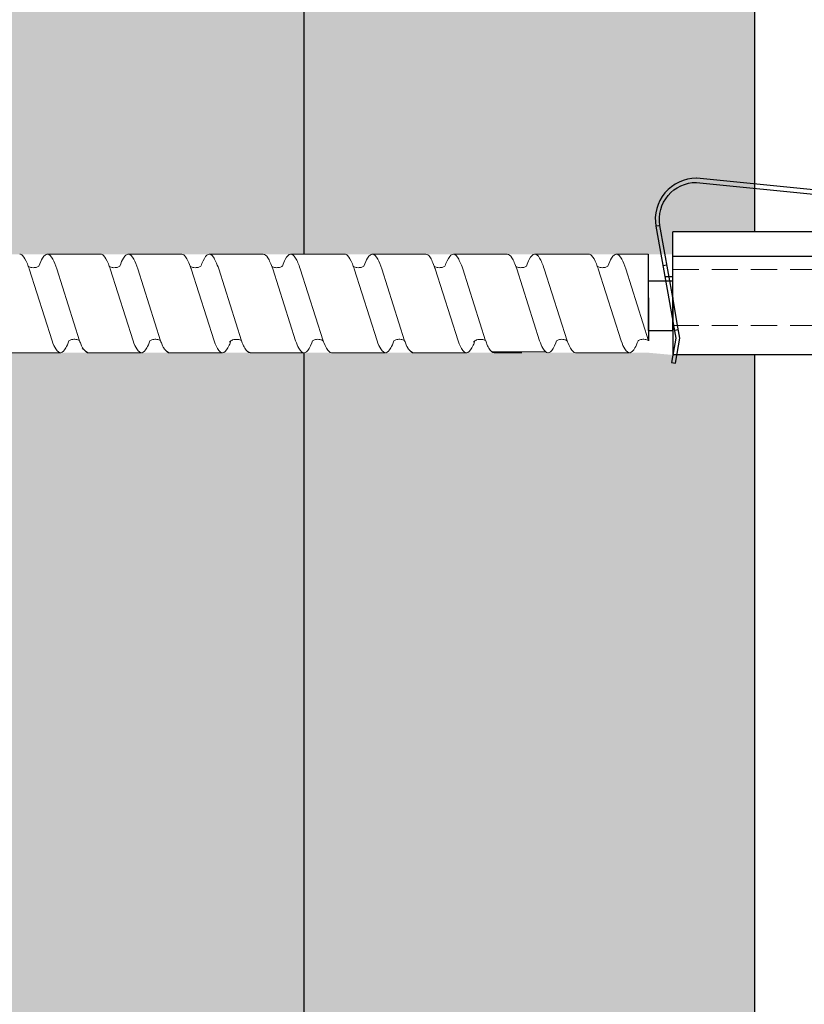
# Model space of a CAD drawing. Units: millimetres. Extents: x -358390 to -165483, y 96743 to 207920.
# Drawn here: x -181089 to -180993, y 201087 to 201207 of the extents above; entities that cross this region are included whole.
import ezdxf

# ---------------------------------------------------------------- set-up
doc = ezdxf.new("R2010")
doc.units = ezdxf.units.MM
doc.set_wipeout_variables(frame=1)
doc.linetypes.add('VERDECKT', pattern=[9.525, 6.35, -3.175])
doc.linetypes.add('Verdeckt2', pattern=[4.7625, 3.175, -1.5875])
for name, color, linetype in [('GIP-Bauseits', 8, 'Continuous'), ('GIP-Profile', 51, 'Continuous'), ('GIP-Schraffuren', 8, 'Continuous'), ('GIP-Text', 7, 'Continuous')]:
    doc.layers.add(name, color=color, linetype=linetype)

# ---------------------------------------------------------------- blocks, each defined once
blk = doc.blocks.new('*U168')
at = {"linetype": 'ByBlock'}
h = blk.add_hatch(dxfattribs=at)
h.set_pattern_fill('H1INSUN1', color=256, pattern_type=2)
h.set_pattern_definition([(67.38, (944.38, 739), (3e-06, 100), [26, -1274]), (67.38, (1044.38, 739), (3e-06, 100), [26, -1274]), (67.38, (1144.38, 739), (3e-06, 100), [26, -1274]), (67.38, (1244.38, 739), (3e-06, 100), [26, -1274]), (67.38, (1344.38, 739), (3e-06, 100), [26, -1274]), (112.249, (1028.38, 739), (-2e-06, 100), [23.77, -2353.203]), (112.249, (1128.38, 739), (-2e-06, 100), [23.77, -2353.203]), (112.249, (1228.38, 739), (-2e-06, 100), [23.77, -2353.203]), (112.249, (1328.38, 739), (-2e-06, 100), [23.77, -2353.203]), (112.249, (1428.38, 739), (-2e-06, 100), [23.77, -2353.203]), (112.249, (1528.38, 739), (-2e-06, 100), [23.77, -2353.203]), (112.249, (1628.38, 739), (-2e-06, 100), [23.77, -2353.203]), (112.249, (1728.38, 739), (-2e-06, 100), [23.77, -2353.203]), (112.249, (1828.38, 739), (-2e-06, 100), [23.77, -2353.203]), (247.751, (1003.38, 761), (-7e-06, 100), [23.77, -2353.203]), (247.751, (1103.38, 761), (-7e-06, 100), [23.77, -2353.203]), (247.751, (1203.38, 761), (-7e-06, 100), [23.77, -2353.203]), (247.751, (1303.38, 761), (-7e-06, 100), [23.77, -2353.203]), (247.751, (1403.38, 761), (-7e-06, 100), [23.77, -2353.203]), (247.751, (1503.38, 761), (-7e-06, 100), [23.77, -2353.203]), (247.751, (1603.38, 761), (-7e-06, 100), [23.77, -2353.203]), (247.751, (1703.38, 761), (-7e-06, 100), [23.77, -2353.203]), (247.751, (1803.38, 761), (-7e-06, 100), [23.77, -2353.203]), (292.62, (968.38, 763), (-3e-06, 100), [26, -1274]), (292.62, (1068.38, 763), (-3e-06, 100), [26, -1274]), (292.62, (1168.38, 763), (-3e-06, 100), [26, -1274]), (292.62, (1268.38, 763), (-3e-06, 100), [26, -1274]), (292.62, (1368.38, 763), (-3e-06, 100), [26, -1274]), (81.8699, (939.382, 722), (5e-06, 100), [7.071, -700.0357]), (68.1986, (940.38, 729), (-1e-06, 100), [10.77, -527.746]), (68.1986, (1040.38, 729), (-1e-06, 100), [10.77, -527.746]), (291.8014, (978.38, 739), (1e-06, 100), [10.77, -527.746]), (291.8014, (1078.38, 739), (1e-06, 100), [10.77, -527.746]), (278.1301, (982.382, 729), (-5e-06, 100), [7.071, -700.0357]), (278.1301, (939.382, 722), (-5e-06, 100), [7.071, -700.0357]), (296.565, (940.38, 715), (2e-06, 100), [6.708, -216.8986]), (315, (943.38, 709), (-7e-15, 100), [7.071, -134.35]), (326.31, (948.38, 704), (-4e-06, 100), [3.606, -356.95]), (326.31, (1048.38, 704), (-4e-06, 100), [3.606, -356.95]), (326.31, (1148.38, 704), (-4e-06, 100), [3.606, -356.95]), (341.565, (951.38, 702), (-2e-07, 100), [3.162, -313.065]), (341.565, (1051.38, 702), (-2e-07, 100), [3.162, -313.065]), (341.565, (1151.38, 702), (-2e-07, 100), [3.162, -313.065]), (341.565, (954.38, 701), (-2e-07, 100), [3.162, -313.065]), (341.565, (1054.38, 701), (-2e-07, 100), [3.162, -313.065]), (341.565, (1154.38, 701), (-2e-07, 100), [3.162, -313.065]), (0, (957.38, 700), (0, 100), [8, -92]), (18.435, (965.38, 700), (2e-07, 100), [3.162, -313.065]), (18.435, (1065.38, 700), (2e-07, 100), [3.162, -313.065]), (18.435, (1165.38, 700), (2e-07, 100), [3.162, -313.065]), (18.435, (968.38, 701), (2e-07, 100), [3.162, -313.065]), (18.435, (1068.38, 701), (2e-07, 100), [3.162, -313.065]), (18.435, (1168.38, 701), (2e-07, 100), [3.162, -313.065]), (33.69, (971.38, 702), (4e-06, 100), [3.606, -356.95]), (33.69, (1071.38, 702), (4e-06, 100), [3.606, -356.95]), (33.69, (1171.38, 702), (4e-06, 100), [3.606, -356.95]), (45, (974.38, 704), (7e-15, 100), [7.071, -134.35]), (63.435, (979.38, 709), (-2e-06, 100), [6.708, -216.8986]), (81.8699, (982.382, 715), (5e-06, 100), [7.071, -700.0357]), (81.8699, (989.382, 722), (5e-06, 100), [7.071, -700.0357]), (68.1986, (990.38, 729), (-1e-06, 100), [10.77, -527.746]), (68.1986, (1090.38, 729), (-1e-06, 100), [10.77, -527.746]), (291.8014, (1028.38, 739), (1e-06, 100), [10.77, -527.746]), (291.8014, (1128.38, 739), (1e-06, 100), [10.77, -527.746]), (278.1301, (1032.382, 729), (-5e-06, 100), [7.071, -700.0357]), (278.1301, (989.382, 722), (-5e-06, 100), [7.071, -700.0357]), (296.565, (990.38, 715), (2e-06, 100), [6.708, -216.8986]), (315, (993.38, 709), (-7e-15, 100), [7.071, -134.35]), (326.31, (998.38, 704), (-4e-06, 100), [3.606, -356.95]), (326.31, (1098.38, 704), (-4e-06, 100), [3.606, -356.95]), (326.31, (1198.38, 704), (-4e-06, 100), [3.606, -356.95]), (341.565, (1001.38, 702), (-2e-07, 100), [3.162, -313.065]), (341.565, (1101.38, 702), (-2e-07, 100), [3.162, -313.065]), (341.565, (1201.38, 702), (-2e-07, 100), [3.162, -313.065]), (341.565, (1004.38, 701), (-2e-07, 100), [3.162, -313.065]), (341.565, (1104.38, 701), (-2e-07, 100), [3.162, -313.065]), (341.565, (1204.38, 701), (-2e-07, 100), [3.162, -313.065]), (0, (1007.38, 700), (0, 100), [8, -92]), (18.435, (1015.38, 700), (2e-07, 100), [3.162, -313.065]), (18.435, (1115.38, 700), (2e-07, 100), [3.162, -313.065]), (18.435, (1215.38, 700), (2e-07, 100), [3.162, -313.065]), (18.435, (1018.38, 701), (2e-07, 100), [3.162, -313.065]), (18.435, (1118.38, 701), (2e-07, 100), [3.162, -313.065]), (18.435, (1218.38, 701), (2e-07, 100), [3.162, -313.065]), (33.69, (1021.38, 702), (4e-06, 100), [3.606, -356.95]), (33.69, (1121.38, 702), (4e-06, 100), [3.606, -356.95]), (33.69, (1221.38, 702), (4e-06, 100), [3.606, -356.95]), (45, (1024.38, 704), (7e-15, 100), [7.071, -134.35]), (63.435, (1029.38, 709), (-2e-06, 100), [6.708, -216.8986]), (81.8699, (1032.382, 715), (5e-06, 100), [7.071, -700.0357]), (81.8699, (964.382, 778), (5e-06, 100), [7.071, -700.0357]), (63.435, (965.38, 785), (-2e-06, 100), [6.708, -216.8986]), (45, (968.38, 791), (7e-15, 100), [7.071, -134.35]), (33.69, (973.38, 796), (4e-06, 100), [3.606, -356.95]), (33.69, (1073.38, 796), (4e-06, 100), [3.606, -356.95]), (33.69, (1173.38, 796), (4e-06, 100), [3.606, -356.95]), (18.435, (976.38, 798), (2e-07, 100), [3.162, -313.065]), (18.435, (1076.38, 798), (2e-07, 100), [3.162, -313.065]), (18.435, (1176.38, 798), (2e-07, 100), [3.162, -313.065]), (18.435, (979.38, 799), (2e-07, 100), [3.162, -313.065]), (18.435, (1079.38, 799), (2e-07, 100), [3.162, -313.065]), (18.435, (1179.38, 799), (2e-07, 100), [3.162, -313.065]), (0, (982.38, 800), (0, 100), [8, -92]), (341.565, (990.38, 800), (-2e-07, 100), [3.162, -313.065]), (341.565, (1090.38, 800), (-2e-07, 100), [3.162, -313.065]), (341.565, (1190.38, 800), (-2e-07, 100), [3.162, -313.065]), (341.565, (993.38, 799), (-2e-07, 100), [3.162, -313.065]), (341.565, (1093.38, 799), (-2e-07, 100), [3.162, -313.065]), (341.565, (1193.38, 799), (-2e-07, 100), [3.162, -313.065]), (326.31, (996.38, 798), (-4e-06, 100), [3.606, -356.95]), (326.31, (1096.38, 798), (-4e-06, 100), [3.606, -356.95]), (326.31, (1196.38, 798), (-4e-06, 100), [3.606, -356.95]), (315, (999.38, 796), (-7e-15, 100), [7.071, -134.35]), (296.565, (1004.38, 791), (2e-06, 100), [6.708, -216.8986]), (278.1301, (1007.382, 785), (-5e-06, 100), [7.071, -700.0357]), (278.1301, (964.382, 778), (-5e-06, 100), [7.071, -700.0357]), (290.556, (965.382, 771), (1e-06, 100), [8.544, -845.856]), (290.556, (1065.382, 771), (1e-06, 100), [8.544, -845.856]), (290.556, (1165.382, 771), (1e-06, 100), [8.544, -845.856]), (68.1986, (1003.38, 761), (-1e-06, 100), [10.77, -527.746]), (68.1986, (1103.38, 761), (-1e-06, 100), [10.77, -527.746]), (81.8699, (1007.382, 771), (5e-06, 100), [7.071, -700.0357]), (0, (936.38, 800), (0, 100), [4, -96]), (341.565, (940.38, 800), (-2e-07, 100), [3.162, -313.065]), (341.565, (1040.38, 800), (-2e-07, 100), [3.162, -313.065]), (341.565, (1140.38, 800), (-2e-07, 100), [3.162, -313.065]), (341.565, (943.38, 799), (-2e-07, 100), [3.162, -313.065]), (341.565, (1043.38, 799), (-2e-07, 100), [3.162, -313.065]), (341.565, (1143.38, 799), (-2e-07, 100), [3.162, -313.065]), (326.31, (946.38, 798), (-4e-06, 100), [3.606, -356.95]), (326.31, (1046.38, 798), (-4e-06, 100), [3.606, -356.95]), (326.31, (1146.38, 798), (-4e-06, 100), [3.606, -356.95]), (315, (949.38, 796), (-7e-15, 100), [7.071, -134.35]), (296.565, (954.38, 791), (2e-06, 100), [6.708, -216.8986]), (278.1301, (957.382, 785), (-5e-06, 100), [7.071, -700.0357]), (69.444, (954.382, 763), (-1e-06, 100), [8.544, -845.856]), (69.444, (1054.382, 763), (-1e-06, 100), [8.544, -845.856]), (69.444, (1154.382, 763), (-1e-06, 100), [8.544, -845.856]), (81.8699, (957.382, 771), (5e-06, 100), [7.071, -700.0357]), (81.8699, (1014.382, 778), (5e-06, 100), [7.071, -700.0357]), (63.435, (1015.38, 785), (-2e-06, 100), [6.708, -216.8986]), (45, (1018.38, 791), (7e-15, 100), [7.071, -134.35]), (33.69, (1023.38, 796), (4e-06, 100), [3.606, -356.95]), (33.69, (1123.38, 796), (4e-06, 100), [3.606, -356.95]), (33.69, (1223.38, 796), (4e-06, 100), [3.606, -356.95]), (18.435, (1026.38, 798), (2e-07, 100), [3.162, -313.065]), (18.435, (1126.38, 798), (2e-07, 100), [3.162, -313.065]), (18.435, (1226.38, 798), (2e-07, 100), [3.162, -313.065]), (18.435, (1029.38, 799), (2e-07, 100), [3.162, -313.065]), (18.435, (1129.38, 799), (2e-07, 100), [3.162, -313.065]), (18.435, (1229.38, 799), (2e-07, 100), [3.162, -313.065]), (0, (1032.38, 800), (0, 100), [4, -96]), (278.1301, (1014.382, 778), (-5e-06, 100), [7.071, -700.0357]), (291.8014, (1015.38, 771), (1e-06, 100), [10.77, -527.746]), (291.8014, (1115.38, 771), (1e-06, 100), [10.77, -527.746])])
h.paths.add_polyline_path([(0, 100), (1300, 100), (1300, 0), (0, 0)])
blk.add_lwpolyline([(0, 100), (1300, 100), (1300, 0), (0, 0)], close=True)
blk = doc.blocks.new('GIP-Rohbau_1')
at = {"transparency": 33554687, "xscale": -1, "rotation": 270}
blk.add_blockref('*U168', (3254.81, -6964.65), dxfattribs=at)
blk = doc.blocks.new('Isolink GP-235 horizontal')
at = {"color": 7, "linetype": 'Continuous', "true_color": 0xffffff}
blk.add_wipeout([(-169375.89, 205205.32), (-169315.89, 205205.32), (-169315.89, 205190.32), (-169375.89, 205190.32), (-169375.89, 205193.06), (-169460.89, 205193.06), (-169460.89, 205188.06), (-169505.89, 205188.06), (-169505.89, 205210.06), (-169460.89, 205210.06), (-169460.89, 205205.06), (-169378.77, 205205.06)], dxfattribs=at)
for p, q in [((-169376.04, 205206.23), (-169375.55, 205206.32)), ((-169375.52, 205203.28), (-169376.04, 205206.23)), ((-169375.55, 205206.32), (-169375.02, 205203.28)), ((-169375.89, 205198.32), (-169375.89, 205205.32)), ((-169375.88, 205205.32), (-169375.89, 205205.32)), ((-169375.37, 205205.32), (-169375.88, 205205.32)), ((-169315.89, 205205.32), (-169375.37, 205205.32)), ((-169375.76, 205201.93), (-169375.52, 205203.28)), ((-169375.2, 205202.26), (-169375.69, 205202.35)), ((-169375.02, 205203.28), (-169375.25, 205201.93)), ((-169377.94, 205189.66), (-169375.89, 205201.19)), ((-169375.25, 205201.93), (-169375.89, 205198.32)), ((-169375.89, 205201.19), (-169375.76, 205201.93)), ((-169375.89, 205198.32), (-169377.45, 205189.57)), ((-169375.89, 205198.32), (-169375.89, 205195.32)), ((-169376.34, 205195.82), (-169376.85, 205195.82)), ((-169375.89, 205195.82), (-169376.34, 205195.82)), ((-169375.89, 205195.32), (-169375.89, 205193.32)), ((-169376.59, 205194.38), (-169377.09, 205194.47)), ((-169315.89, 205193.32), (-169375.89, 205193.32)), ((-169375.89, 205193.32), (-169375.89, 205190.32)), ((-169377.56, 205189.59), (-169377.94, 205189.66)), ((-169377.56, 205189.59), (-169377.94, 205189.66)), ((-169315.89, 205190.32), (-169375.89, 205190.32)), ((-169373.01, 205184.32), (-169333.07, 205188.29)), ((-169333.02, 205187.8), (-169372.96, 205183.82))]:
    blk.add_line(p, q)
at = {"color": 0, "linetype": 'Continuous', "lineweight": 0, "extrusion": (5.66554e-16, -1, 0)}
for p, q in [((-169456.94, 205205.06), (-169450.38, 205205.06)), ((-169447.09, 205205.06), (-169440.53, 205205.06)), ((-169437.23, 205205.06), (-169430.67, 205205.06)), ((-169427.31, 205205.06), (-169420.75, 205205.06)), ((-169417.4, 205205.06), (-169410.84, 205205.06)), ((-169407.54, 205205.06), (-169400.98, 205205.06)), ((-169397.88, 205204.96), (-169391.32, 205204.96)), ((-169387.71, 205205.06), (-169381.15, 205205.06)), ((-169452.04, 205193.06), (-169445.48, 205193.06)), ((-169442.19, 205193.06), (-169435.62, 205193.06)), ((-169432.27, 205193.06), (-169425.71, 205193.06)), ((-169422.35, 205193.06), (-169415.79, 205193.06)), ((-169412.5, 205193.06), (-169405.93, 205193.06)), ((-169402.58, 205193.06), (-169396.02, 205193.06)), ((-169392.66, 205193.06), (-169386.1, 205193.06)), ((-169382.81, 205193.06), (-169378.89, 205193.06))]:
    blk.add_line(p, q, dxfattribs=at)
at = {"color": 252, "linetype": 'VERDECKT', "lineweight": 0, "extrusion": (5.66554e-16, -1, 0)}
for p, q in [((-169450.38, 205205.06), (-169450.38, 205205.06)), ((-169440.53, 205205.06), (-169440.52, 205205.06)), ((-169420.77, 205205.06), (-169420.75, 205205.06)), ((-169410.84, 205205.06), (-169410.83, 205205.06)), ((-169391.08, 205205.06), (-169391.06, 205205.06)), ((-169381.15, 205205.06), (-169381.14, 205205.06))]:
    blk.add_line(p, q, dxfattribs=at)
at = {"color": 0, "linetype": 'Continuous', "lineweight": 0}
for p, q in [((-169427.31, 205205.06), (-169423.95, 205205.06)), ((-169397.62, 205205.06), (-169394.26, 205205.06)), ((-169451.41, 205203.59), (-169454.19, 205194.84)), ((-169448.06, 205203.59), (-169450.84, 205194.84)), ((-169441.55, 205203.59), (-169444.34, 205194.84)), ((-169438.2, 205203.59), (-169440.98, 205194.84)), ((-169431.7, 205203.59), (-169434.48, 205194.84)), ((-169428.35, 205203.59), (-169431.13, 205194.84)), ((-169421.78, 205203.59), (-169424.56, 205194.84)), ((-169418.43, 205203.59), (-169421.21, 205194.84)), ((-169411.86, 205203.59), (-169414.65, 205194.84)), ((-169408.51, 205203.59), (-169411.29, 205194.84)), ((-169402.01, 205203.59), (-169404.79, 205194.84)), ((-169398.66, 205203.59), (-169401.44, 205194.84)), ((-169392.09, 205203.59), (-169394.87, 205194.84)), ((-169388.74, 205203.59), (-169391.52, 205194.84)), ((-169382.17, 205203.59), (-169384.96, 205194.84)), ((-169378.82, 205203.59), (-169381.6, 205194.84))]:
    blk.add_line(p, q, dxfattribs=at)
at = {"linetype": 'Continuous'}
blk.add_line((-169378.89, 205193.06), (-169378.82, 205203.59), dxfattribs=at)
at = {"color": 0}
for points in [[(-169447.09, 205205.06, 0.139056), (-169447.68, 205204.45, -1.423752)], [(-169437.23, 205205.06, 0.139056), (-169437.82, 205204.45, -1.423752)], [(-169427.31, 205205.06, 0.180562), (-169427.57, 205204.96, -1.423752)], [(-169407.54, 205205.06, 0.139056), (-169408.13, 205204.45, -1.423752)], [(-169397.62, 205205.06, 0.180562), (-169397.88, 205204.96, -1.423752)]]:
    blk.add_lwpolyline(points, format="xyb", dxfattribs=at)
at = {"linetype": 'Continuous'}
blk.add_lwpolyline([(-169378.86, 205202.33), (-169375.89, 205202.33), (-169375.89, 205196.33), (-169378.86, 205196.33)], close=True, dxfattribs=at)
at = {"extrusion": (0, 0, -1)}
blk.add_arc((169373.01, 205188.82), 5, 270, 9.6876, dxfattribs=at)
blk.add_arc((-169373.01, 205188.82), 4.5, 170.3471, 270)
at = {"color": 0, "linetype": 'Continuous', "lineweight": 0}
for points, knots in [([(-169449.35, 205203.59), (-169449.47, 205203.94), (-169449.6, 205204.23), (-169449.92, 205204.81), (-169450.12, 205205.01), (-169450.53, 205205.09), (-169450.74, 205204.93), (-169451.11, 205204.34), (-169451.26, 205204.01), (-169451.41, 205203.59)], [90.397848, 90.397848, 90.397848, 90.397848, 92.005996, 92.005996, 94.497429, 94.497429, 97.213889, 97.213889, 99.133181, 99.133181, 99.133181, 99.133181]), ([(-169439.49, 205203.59), (-169439.62, 205203.94), (-169439.74, 205204.23), (-169440.07, 205204.81), (-169440.26, 205205.01), (-169440.67, 205205.09), (-169440.89, 205204.93), (-169441.25, 205204.34), (-169441.4, 205204.01), (-169441.55, 205203.59)], [90.397848, 90.397848, 90.397848, 90.397848, 92.005996, 92.005996, 94.497429, 94.497429, 97.213889, 97.213889, 99.133181, 99.133181, 99.133181, 99.133181]), ([(-169429.64, 205203.6), (-169429.7, 205203.79), (-169429.77, 205203.96), (-169430.06, 205204.59), (-169430.27, 205204.9), (-169430.7, 205205.12), (-169430.91, 205205.03), (-169431.31, 205204.52), (-169431.5, 205204.12), (-169431.7, 205203.59)], [174.347779, 174.347779, 174.347779, 174.347779, 175.220621, 175.220621, 177.945269, 177.945269, 180.622745, 180.622745, 183.075917, 183.075917, 183.075917, 183.075917]), ([(-169428.35, 205203.59), (-169428.34, 205203.6), (-169428.34, 205203.61), (-169428.13, 205204.19), (-169427.92, 205204.6), (-169427.66, 205204.88), (-169427.62, 205204.93), (-169427.57, 205204.96)], [279.263531, 279.263531, 279.263531, 279.263531, 279.316305, 279.316305, 281.942031, 281.942031, 282.556323, 282.556323, 282.556323, 282.556323]), ([(-169419.72, 205203.59), (-169419.75, 205203.68), (-169419.78, 205203.77), (-169420.03, 205204.39), (-169420.24, 205204.75), (-169420.66, 205205.1), (-169420.87, 205205.1), (-169421.18, 205204.81), (-169421.28, 205204.67), (-169421.52, 205204.25), (-169421.65, 205203.95), (-169421.78, 205203.59)], [132.367136, 132.367136, 132.367136, 132.367136, 132.787036, 132.787036, 135.483879, 135.483879, 138.109216, 138.109216, 139.426247, 139.426247, 141.102613, 141.102613, 141.102613, 141.102613]), ([(-169418.43, 205203.6), (-169418.4, 205203.67), (-169418.37, 205203.74), (-169418.13, 205204.36), (-169417.92, 205204.73), (-169417.6, 205205.01), (-169417.5, 205205.06), (-169417.4, 205205.06)], [321.242702, 321.242702, 321.242702, 321.242702, 321.583421, 321.583421, 324.299534, 324.299534, 325.601106, 325.601106, 325.601106, 325.601106]), ([(-169409.8, 205203.59), (-169409.93, 205203.94), (-169410.05, 205204.23), (-169410.38, 205204.81), (-169410.57, 205205.01), (-169410.98, 205205.09), (-169411.2, 205204.93), (-169411.56, 205204.34), (-169411.71, 205204.01), (-169411.86, 205203.59)], [90.397848, 90.397848, 90.397848, 90.397848, 92.005996, 92.005996, 94.497429, 94.497429, 97.213889, 97.213889, 99.133181, 99.133181, 99.133181, 99.133181]), ([(-169399.95, 205203.6), (-169400.01, 205203.79), (-169400.08, 205203.96), (-169400.37, 205204.59), (-169400.58, 205204.9), (-169401.01, 205205.12), (-169401.22, 205205.03), (-169401.62, 205204.52), (-169401.81, 205204.12), (-169402.01, 205203.59)], [174.347779, 174.347779, 174.347779, 174.347779, 175.220621, 175.220621, 177.945269, 177.945269, 180.622745, 180.622745, 183.075917, 183.075917, 183.075917, 183.075917]), ([(-169398.65, 205203.59), (-169398.65, 205203.6), (-169398.65, 205203.61), (-169398.43, 205204.19), (-169398.23, 205204.6), (-169397.97, 205204.88), (-169397.93, 205204.93), (-169397.88, 205204.96)], [279.263531, 279.263531, 279.263531, 279.263531, 279.316305, 279.316305, 281.942031, 281.942031, 282.556323, 282.556323, 282.556323, 282.556323]), ([(-169390.03, 205203.59), (-169390.06, 205203.68), (-169390.09, 205203.77), (-169390.34, 205204.39), (-169390.55, 205204.75), (-169390.97, 205205.1), (-169391.18, 205205.1), (-169391.49, 205204.81), (-169391.59, 205204.67), (-169391.83, 205204.25), (-169391.96, 205203.95), (-169392.09, 205203.59)], [132.367136, 132.367136, 132.367136, 132.367136, 132.787036, 132.787036, 135.483879, 135.483879, 138.109216, 138.109216, 139.426247, 139.426247, 141.102613, 141.102613, 141.102613, 141.102613]), ([(-169388.74, 205203.6), (-169388.71, 205203.67), (-169388.68, 205203.74), (-169388.44, 205204.36), (-169388.23, 205204.73), (-169387.91, 205205.01), (-169387.81, 205205.06), (-169387.71, 205205.06)], [321.242702, 321.242702, 321.242702, 321.242702, 321.583421, 321.583421, 324.299534, 324.299534, 325.601106, 325.601106, 325.601106, 325.601106]), ([(-169380.11, 205203.59), (-169380.24, 205203.94), (-169380.36, 205204.23), (-169380.69, 205204.81), (-169380.88, 205205.01), (-169381.29, 205205.09), (-169381.51, 205204.93), (-169381.87, 205204.34), (-169382.02, 205204.01), (-169382.17, 205203.59)], [90.397848, 90.397848, 90.397848, 90.397848, 92.005996, 92.005996, 94.497429, 94.497429, 97.213889, 97.213889, 99.133181, 99.133181, 99.133181, 99.133181]), ([(-169448.06, 205203.59), (-169448.07, 205203.58), (-169448.08, 205203.58), (-169448.19, 205203.51), (-169448.34, 205203.46), (-169448.66, 205203.4), (-169448.86, 205203.41), (-169449.15, 205203.49), (-169449.26, 205203.54), (-169449.35, 205203.59)], [9.08376, 9.08376, 9.08376, 9.08376, 9.166324, 9.166324, 9.883906, 9.883906, 10.682682, 10.682682, 11.309341, 11.309341, 11.309341, 11.309341]), ([(-169448.06, 205203.59), (-169447.99, 205203.78), (-169447.92, 205203.94), (-169447.8, 205204.23), (-169447.74, 205204.35), (-169447.68, 205204.45)], [363.201659, 363.201659, 363.201659, 363.201659, 364.056181, 364.056181, 364.798776, 364.798776, 364.798776, 364.798776]), ([(-169438.2, 205203.59), (-169438.21, 205203.58), (-169438.22, 205203.58), (-169438.34, 205203.51), (-169438.48, 205203.46), (-169438.81, 205203.4), (-169439, 205203.41), (-169439.29, 205203.49), (-169439.41, 205203.54), (-169439.49, 205203.59)], [9.08376, 9.08376, 9.08376, 9.08376, 9.166324, 9.166324, 9.883906, 9.883906, 10.682682, 10.682682, 11.309341, 11.309341, 11.309341, 11.309341]), ([(-169438.2, 205203.59), (-169438.13, 205203.78), (-169438.07, 205203.94), (-169437.94, 205204.23), (-169437.88, 205204.35), (-169437.82, 205204.45)], [363.201659, 363.201659, 363.201659, 363.201659, 364.056181, 364.056181, 364.798776, 364.798776, 364.798776, 364.798776]), ([(-169428.35, 205203.59), (-169428.36, 205203.58), (-169428.37, 205203.58), (-169428.49, 205203.51), (-169428.64, 205203.46), (-169428.96, 205203.41), (-169429.14, 205203.42), (-169429.4, 205203.48), (-169429.48, 205203.51), (-169429.62, 205203.59), (-169429.69, 205203.63), (-169429.79, 205203.72), (-169429.82, 205203.75), (-169429.83, 205203.76), (-169429.83, 205203.76), (-169429.83, 205203.76)], [9.080037, 9.080037, 9.080037, 9.080037, 9.182598, 9.182598, 9.87058, 9.87058, 10.63573, 10.63573, 11.061373, 11.061373, 11.494255, 11.494255, 12.149609, 12.149609, 12.231452, 12.231452, 12.231452, 12.231452]), ([(-169418.43, 205203.6), (-169418.44, 205203.59), (-169418.45, 205203.59), (-169418.55, 205203.52), (-169418.68, 205203.47), (-169418.99, 205203.41), (-169419.19, 205203.41), (-169419.5, 205203.48), (-169419.63, 205203.54), (-169419.72, 205203.59)], [9.020161, 9.020161, 9.020161, 9.020161, 9.093266, 9.093266, 9.723394, 9.723394, 10.515485, 10.515485, 11.188369, 11.188369, 11.188369, 11.188369]), ([(-169408.51, 205203.59), (-169408.52, 205203.58), (-169408.53, 205203.58), (-169408.65, 205203.51), (-169408.79, 205203.46), (-169409.12, 205203.4), (-169409.31, 205203.41), (-169409.6, 205203.49), (-169409.72, 205203.54), (-169409.8, 205203.59)], [9.08376, 9.08376, 9.08376, 9.08376, 9.166324, 9.166324, 9.883906, 9.883906, 10.682682, 10.682682, 11.309341, 11.309341, 11.309341, 11.309341]), ([(-169408.51, 205203.59), (-169408.44, 205203.78), (-169408.38, 205203.94), (-169408.25, 205204.23), (-169408.19, 205204.35), (-169408.13, 205204.45)], [363.201659, 363.201659, 363.201659, 363.201659, 364.056181, 364.056181, 364.798776, 364.798776, 364.798776, 364.798776]), ([(-169398.66, 205203.59), (-169398.67, 205203.58), (-169398.68, 205203.58), (-169398.8, 205203.51), (-169398.94, 205203.46), (-169399.27, 205203.41), (-169399.45, 205203.42), (-169399.7, 205203.48), (-169399.79, 205203.51), (-169399.93, 205203.59), (-169400, 205203.63), (-169400.1, 205203.72), (-169400.13, 205203.75), (-169400.14, 205203.76), (-169400.14, 205203.76), (-169400.14, 205203.76)], [9.080037, 9.080037, 9.080037, 9.080037, 9.182598, 9.182598, 9.87058, 9.87058, 10.63573, 10.63573, 11.061373, 11.061373, 11.494255, 11.494255, 12.149609, 12.149609, 12.231452, 12.231452, 12.231452, 12.231452]), ([(-169388.74, 205203.6), (-169388.75, 205203.59), (-169388.76, 205203.59), (-169388.86, 205203.52), (-169388.99, 205203.47), (-169389.3, 205203.41), (-169389.5, 205203.41), (-169389.81, 205203.48), (-169389.94, 205203.54), (-169390.03, 205203.59)], [9.020161, 9.020161, 9.020161, 9.020161, 9.093266, 9.093266, 9.723394, 9.723394, 10.515485, 10.515485, 11.188369, 11.188369, 11.188369, 11.188369]), ([(-169378.82, 205203.59), (-169378.83, 205203.58), (-169378.84, 205203.58), (-169378.96, 205203.51), (-169379.1, 205203.46), (-169379.43, 205203.4), (-169379.62, 205203.41), (-169379.91, 205203.49), (-169380.03, 205203.54), (-169380.11, 205203.59)], [9.08376, 9.08376, 9.08376, 9.08376, 9.166324, 9.166324, 9.883906, 9.883906, 10.682682, 10.682682, 11.309341, 11.309341, 11.309341, 11.309341]), ([(-169454.19, 205194.84), (-169454.26, 205194.62), (-169454.34, 205194.43), (-169454.6, 205193.76), (-169454.8, 205193.42), (-169455.11, 205193.11), (-169455.22, 205193.06), (-169455.34, 205193.06)], [110.904428, 110.904428, 110.904428, 110.904428, 111.82231, 111.82231, 114.283116, 114.283116, 115.748291, 115.748291, 115.748291, 115.748291]), ([(-169454.3, 205194.52), (-169454.34, 205194.42), (-169454.37, 205194.33), (-169454.6, 205193.76), (-169454.8, 205193.42), (-169455.11, 205193.11), (-169455.22, 205193.06), (-169455.34, 205193.06)], [111.378941, 111.378941, 111.378941, 111.378941, 111.82231, 111.82231, 114.283116, 114.283116, 115.748291, 115.748291, 115.748291, 115.748291]), ([(-169454.3, 205194.52), (-169454.29, 205194.53), (-169454.28, 205194.54), (-169454.16, 205194.6), (-169454.01, 205194.66), (-169453.68, 205194.71), (-169453.5, 205194.7), (-169453.21, 205194.62), (-169453.1, 205194.57), (-169453.01, 205194.51)], [9.052644, 9.052644, 9.052644, 9.052644, 9.155151, 9.155151, 9.882373, 9.882373, 10.645871, 10.645871, 11.273937, 11.273937, 11.273937, 11.273937]), ([(-169453.01, 205194.51), (-169452.86, 205194.1), (-169452.71, 205193.77), (-169452.36, 205193.2), (-169452.16, 205193.04), (-169451.75, 205193.07), (-169451.54, 205193.28), (-169451.16, 205193.96), (-169451, 205194.36), (-169450.84, 205194.84)], [342.221747, 342.221747, 342.221747, 342.221747, 344.136926, 344.136926, 346.671343, 346.671343, 349.384822, 349.384822, 351.430629, 351.430629, 351.430629, 351.430629]), ([(-169444.34, 205194.84), (-169444.41, 205194.62), (-169444.48, 205194.43), (-169444.75, 205193.76), (-169444.94, 205193.42), (-169445.25, 205193.11), (-169445.36, 205193.06), (-169445.48, 205193.06)], [110.904428, 110.904428, 110.904428, 110.904428, 111.82231, 111.82231, 114.283116, 114.283116, 115.748291, 115.748291, 115.748291, 115.748291]), ([(-169444.45, 205194.52), (-169444.48, 205194.42), (-169444.52, 205194.33), (-169444.75, 205193.76), (-169444.94, 205193.42), (-169445.25, 205193.11), (-169445.36, 205193.06), (-169445.48, 205193.06)], [111.378941, 111.378941, 111.378941, 111.378941, 111.82231, 111.82231, 114.283116, 114.283116, 115.748291, 115.748291, 115.748291, 115.748291]), ([(-169444.45, 205194.52), (-169444.43, 205194.53), (-169444.42, 205194.54), (-169444.3, 205194.6), (-169444.15, 205194.66), (-169443.83, 205194.71), (-169443.65, 205194.7), (-169443.36, 205194.62), (-169443.24, 205194.57), (-169443.16, 205194.51)], [9.052644, 9.052644, 9.052644, 9.052644, 9.155151, 9.155151, 9.882373, 9.882373, 10.645871, 10.645871, 11.273937, 11.273937, 11.273937, 11.273937]), ([(-169443.16, 205194.51), (-169443.01, 205194.1), (-169442.86, 205193.77), (-169442.51, 205193.2), (-169442.31, 205193.04), (-169441.89, 205193.07), (-169441.68, 205193.28), (-169441.3, 205193.96), (-169441.14, 205194.36), (-169440.98, 205194.84)], [342.221747, 342.221747, 342.221747, 342.221747, 344.136926, 344.136926, 346.671343, 346.671343, 349.384822, 349.384822, 351.430629, 351.430629, 351.430629, 351.430629]), ([(-169434.48, 205194.84), (-169434.49, 205194.81), (-169434.5, 205194.78), (-169434.72, 205194.13), (-169434.93, 205193.66), (-169435.31, 205193.16), (-169435.47, 205193.06), (-169435.62, 205193.06)], [194.845177, 194.845177, 194.845177, 194.845177, 194.964689, 194.964689, 197.681199, 197.681199, 199.690649, 199.690649, 199.690649, 199.690649]), ([(-169434.59, 205194.52), (-169434.58, 205194.53), (-169434.56, 205194.54), (-169434.45, 205194.6), (-169434.3, 205194.66), (-169433.97, 205194.71), (-169433.79, 205194.7), (-169433.5, 205194.62), (-169433.39, 205194.57), (-169433.3, 205194.51)], [9.052644, 9.052644, 9.052644, 9.052644, 9.155151, 9.155151, 9.882373, 9.882373, 10.645871, 10.645871, 11.273937, 11.273937, 11.273937, 11.273937]), ([(-169433.3, 205194.52), (-169433.21, 205194.27), (-169433.12, 205194.06), (-169432.82, 205193.43), (-169432.61, 205193.16), (-169432.19, 205193), (-169431.99, 205193.11), (-169431.67, 205193.55), (-169431.57, 205193.74), (-169431.35, 205194.22), (-169431.24, 205194.51), (-169431.13, 205194.84)], [258.276375, 258.276375, 258.276375, 258.276375, 259.418352, 259.418352, 262.098654, 262.098654, 264.741416, 264.741416, 266.071766, 266.071766, 267.490043, 267.490043, 267.490043, 267.490043]), ([(-169424.56, 205194.84), (-169424.76, 205194.26), (-169424.95, 205193.8), (-169425.34, 205193.2), (-169425.52, 205193.06), (-169425.71, 205193.06)], [152.875422, 152.875422, 152.875422, 152.875422, 155.362806, 155.362806, 157.721765, 157.721765, 157.721765, 157.721765]), ([(-169424.67, 205194.52), (-169424.66, 205194.53), (-169424.65, 205194.54), (-169424.53, 205194.6), (-169424.38, 205194.66), (-169424.05, 205194.71), (-169423.87, 205194.7), (-169423.58, 205194.62), (-169423.47, 205194.57), (-169423.39, 205194.51)], [9.052644, 9.052644, 9.052644, 9.052644, 9.155151, 9.155151, 9.882373, 9.882373, 10.645871, 10.645871, 11.273937, 11.273937, 11.273937, 11.273937]), ([(-169423.38, 205194.51), (-169423.27, 205194.2), (-169423.15, 205193.92), (-169422.82, 205193.3), (-169422.61, 205193.08), (-169422.19, 205193.03), (-169421.98, 205193.2), (-169421.58, 205193.84), (-169421.4, 205194.28), (-169421.21, 205194.84)], [300.25461, 300.25461, 300.25461, 300.25461, 301.737066, 301.737066, 304.45206, 304.45206, 307.079975, 307.079975, 309.462573, 309.462573, 309.462573, 309.462573]), ([(-169414.65, 205194.84), (-169414.72, 205194.62), (-169414.79, 205194.43), (-169415.06, 205193.76), (-169415.25, 205193.42), (-169415.56, 205193.11), (-169415.67, 205193.06), (-169415.79, 205193.06)], [110.904428, 110.904428, 110.904428, 110.904428, 111.82231, 111.82231, 114.283116, 114.283116, 115.748291, 115.748291, 115.748291, 115.748291]), ([(-169414.76, 205194.52), (-169414.79, 205194.42), (-169414.83, 205194.33), (-169415.06, 205193.76), (-169415.25, 205193.42), (-169415.56, 205193.11), (-169415.67, 205193.06), (-169415.79, 205193.06)], [111.378941, 111.378941, 111.378941, 111.378941, 111.82231, 111.82231, 114.283116, 114.283116, 115.748291, 115.748291, 115.748291, 115.748291]), ([(-169414.76, 205194.52), (-169414.74, 205194.53), (-169414.73, 205194.54), (-169414.61, 205194.6), (-169414.46, 205194.66), (-169414.14, 205194.71), (-169413.96, 205194.7), (-169413.67, 205194.62), (-169413.55, 205194.57), (-169413.47, 205194.51)], [9.052644, 9.052644, 9.052644, 9.052644, 9.155151, 9.155151, 9.882373, 9.882373, 10.645871, 10.645871, 11.273937, 11.273937, 11.273937, 11.273937]), ([(-169413.47, 205194.51), (-169413.32, 205194.1), (-169413.17, 205193.77), (-169412.82, 205193.2), (-169412.62, 205193.04), (-169412.2, 205193.07), (-169411.99, 205193.28), (-169411.61, 205193.96), (-169411.45, 205194.36), (-169411.29, 205194.84)], [342.221747, 342.221747, 342.221747, 342.221747, 344.136926, 344.136926, 346.671343, 346.671343, 349.384822, 349.384822, 351.430629, 351.430629, 351.430629, 351.430629]), ([(-169404.79, 205194.84), (-169404.8, 205194.81), (-169404.81, 205194.78), (-169405.03, 205194.13), (-169405.24, 205193.66), (-169405.62, 205193.16), (-169405.78, 205193.06), (-169405.93, 205193.06)], [194.845177, 194.845177, 194.845177, 194.845177, 194.964689, 194.964689, 197.681199, 197.681199, 199.690649, 199.690649, 199.690649, 199.690649]), ([(-169404.9, 205194.52), (-169404.89, 205194.53), (-169404.87, 205194.54), (-169404.76, 205194.6), (-169404.61, 205194.66), (-169404.28, 205194.71), (-169404.1, 205194.7), (-169403.81, 205194.62), (-169403.7, 205194.57), (-169403.61, 205194.51)], [9.052644, 9.052644, 9.052644, 9.052644, 9.155151, 9.155151, 9.882373, 9.882373, 10.645871, 10.645871, 11.273937, 11.273937, 11.273937, 11.273937]), ([(-169403.61, 205194.52), (-169403.52, 205194.27), (-169403.43, 205194.06), (-169403.13, 205193.43), (-169402.92, 205193.16), (-169402.5, 205193), (-169402.3, 205193.11), (-169401.98, 205193.55), (-169401.88, 205193.74), (-169401.66, 205194.22), (-169401.55, 205194.51), (-169401.44, 205194.84)], [258.276375, 258.276375, 258.276375, 258.276375, 259.418352, 259.418352, 262.098654, 262.098654, 264.741416, 264.741416, 266.071766, 266.071766, 267.490043, 267.490043, 267.490043, 267.490043]), ([(-169394.87, 205194.84), (-169395.07, 205194.26), (-169395.26, 205193.8), (-169395.65, 205193.2), (-169395.83, 205193.06), (-169396.02, 205193.06)], [152.875422, 152.875422, 152.875422, 152.875422, 155.362806, 155.362806, 157.721765, 157.721765, 157.721765, 157.721765]), ([(-169394.98, 205194.52), (-169394.97, 205194.53), (-169394.96, 205194.54), (-169394.84, 205194.6), (-169394.69, 205194.66), (-169394.36, 205194.71), (-169394.18, 205194.7), (-169393.89, 205194.62), (-169393.78, 205194.57), (-169393.69, 205194.51)], [9.052644, 9.052644, 9.052644, 9.052644, 9.155151, 9.155151, 9.882373, 9.882373, 10.645871, 10.645871, 11.273937, 11.273937, 11.273937, 11.273937]), ([(-169393.69, 205194.51), (-169393.58, 205194.2), (-169393.46, 205193.92), (-169393.13, 205193.3), (-169392.92, 205193.08), (-169392.5, 205193.03), (-169392.29, 205193.2), (-169391.89, 205193.84), (-169391.71, 205194.28), (-169391.52, 205194.84)], [300.25461, 300.25461, 300.25461, 300.25461, 301.737066, 301.737066, 304.45206, 304.45206, 307.079975, 307.079975, 309.462573, 309.462573, 309.462573, 309.462573]), ([(-169384.95, 205194.84), (-169385.03, 205194.62), (-169385.1, 205194.43), (-169385.37, 205193.76), (-169385.56, 205193.42), (-169385.87, 205193.11), (-169385.98, 205193.06), (-169386.1, 205193.06)], [110.904428, 110.904428, 110.904428, 110.904428, 111.82231, 111.82231, 114.283116, 114.283116, 115.748291, 115.748291, 115.748291, 115.748291]), ([(-169385.07, 205194.52), (-169385.1, 205194.42), (-169385.14, 205194.33), (-169385.37, 205193.76), (-169385.56, 205193.42), (-169385.87, 205193.11), (-169385.98, 205193.06), (-169386.1, 205193.06)], [111.378941, 111.378941, 111.378941, 111.378941, 111.82231, 111.82231, 114.283116, 114.283116, 115.748291, 115.748291, 115.748291, 115.748291]), ([(-169385.07, 205194.52), (-169385.05, 205194.53), (-169385.04, 205194.54), (-169384.92, 205194.6), (-169384.77, 205194.66), (-169384.45, 205194.71), (-169384.26, 205194.7), (-169383.98, 205194.62), (-169383.86, 205194.57), (-169383.78, 205194.51)], [9.052644, 9.052644, 9.052644, 9.052644, 9.155151, 9.155151, 9.882373, 9.882373, 10.645871, 10.645871, 11.273937, 11.273937, 11.273937, 11.273937]), ([(-169383.78, 205194.51), (-169383.63, 205194.1), (-169383.48, 205193.77), (-169383.13, 205193.2), (-169382.93, 205193.04), (-169382.51, 205193.07), (-169382.3, 205193.28), (-169381.92, 205193.96), (-169381.76, 205194.36), (-169381.6, 205194.84)], [342.221747, 342.221747, 342.221747, 342.221747, 344.136926, 344.136926, 346.671343, 346.671343, 349.384822, 349.384822, 351.430629, 351.430629, 351.430629, 351.430629])]:
    blk.add_open_spline(points, degree=3, knots=knots, dxfattribs=at)
at = {"layer": 'GIP-Text', "color": 253, "linetype": 'Verdeckt2', "lineweight": 0}
for p, q in [((-169375.89, 205201.72), (-169315.89, 205201.72)), ((-169375.89, 205194.92), (-169315.89, 205194.92))]:
    blk.add_line(p, q, dxfattribs=at)
blk = doc.blocks.new('*U204')
at = {"layer": 'GIP-Schraffuren', "xscale": -1, "rotation": 90}
blk.add_blockref('Isolink GP-235 horizontal', (33157.02, 31494.81), dxfattribs=at)

msp = doc.modelspace()

# ---------------------------------------------------------------- linework, layer by layer
at = {"layer": 'GIP-Profile', "color": 4}
msp.add_lwpolyline([(-181094.026, 200950.709), (-181094.026, 201355.709), (-181054.026, 201355.709), (-181054.026, 200950.709)], dxfattribs=at)

# ---------------------------------------------------------------- next in the draw order: block references
at = {"layer": 'GIP-Bauseits', "color": 1}
msp.add_blockref('GIP-Rohbau_1', (-184353.966, 207920.362), dxfattribs=at)

# ---------------------------------------------------------------- next in the draw order: block references
at = {"rotation": 90}
msp.add_blockref('*U204', (19861.555, 373214.652), dxfattribs=at)

doc.saveas('drawing.dxf')
